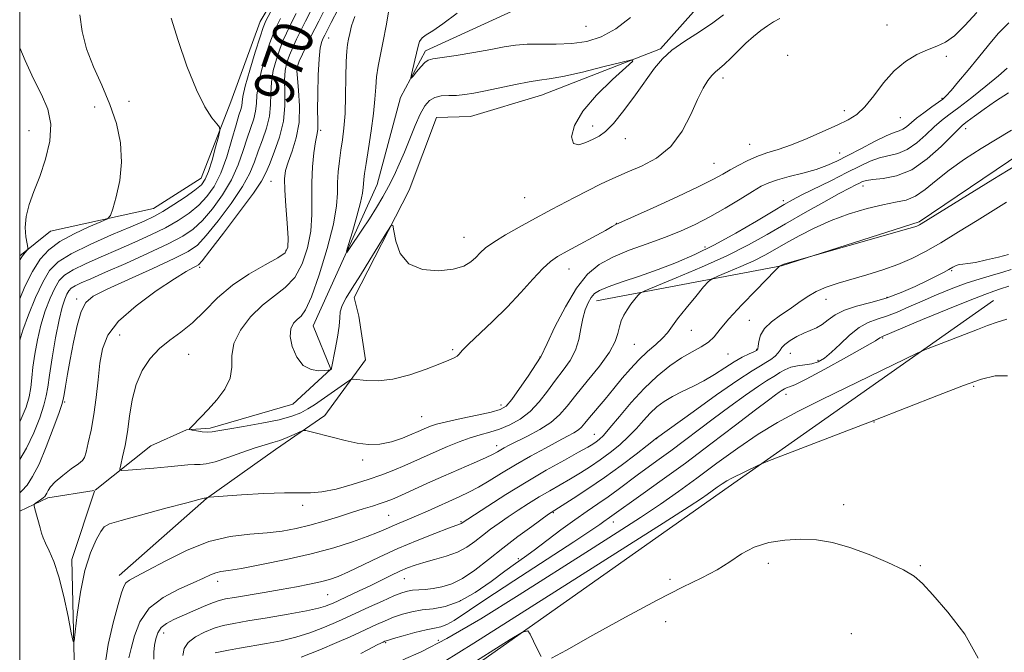
# Model space of a CAD drawing. Extents: x 2117300 to 2120200, y 352300 to 355200.
# Drawn here: x 2117500 to 2117697, y 354658 to 354784 of the extents above; entities that cross this region are included whole.
import ezdxf
from ezdxf.enums import TextEntityAlignment as Align

# ---------------------------------------------------------------- set-up
doc = ezdxf.new("R2010")
doc.units = 0
doc.header["$MEASUREMENT"] = 0
for name, color, linetype, lineweight in [('32000', 7, 'Continuous', 0), ('DTM HARD BREAKLINE', 7, 'Continuous', 0), ('DTM SPOT ELEVATION', 2, 'Continuous', 13), ('INDEX CONTOUR', 41, 'Continuous', 13), ('INDEX CONTOUR LABEL', 244, 'Continuous', 0), ('INTERMEDIATE CONTOUR', 44, 'Continuous', 0)]:
    doc.layers.add(name, color=color, linetype=linetype, lineweight=lineweight)
doc.styles.add('Style-ITALICS', font='ITALICS.shx')

msp = doc.modelspace()

# ---------------------------------------------------------------- linework, layer by layer
at = {"layer": '32000', "flags": 128}
msp.add_lwpolyline([(2117500, 352500), (2120000, 352500), (2120000, 355000), (2117500, 355000), (2117500, 352500)], dxfattribs=at)
at = {"layer": 'DTM HARD BREAKLINE'}
for points in [[(2117647.59, 354831.88, 955.8), (2117646.43, 354806.78, 957.6), (2117638.98, 354790.7, 958.5), (2117628, 354778.32, 959.78), (2117604.22, 354769.09, 960.86), (2117590.05, 354764.83, 961.1), (2117583.22, 354764.61, 961.29), (2117577.79, 354750.09, 961.76), (2117566.8, 354728.66, 962.56), (2117567.71, 354724.92, 962.58), (2117569.09, 354716.24, 963.23), (2117560.95, 354705.13, 965.5), (2117551.12, 354698.3, 966.68), (2117537.34, 354688.52, 968.04), (2117519.88, 354673.16, 969.42)], [(2117500, 354736.985, 980.257), (2117506.12, 354741.91, 979.32), (2117526.71, 354746.48, 977.04), (2117536.24, 354752.49, 976.87), (2117542.19, 354767.74, 975.54), (2117548.05, 354783.8, 974.79), (2117555.67, 354796.62, 974.06), (2117569.44, 354807.08, 971.59), (2117595.5, 354815.53, 967.43), (2117605.09, 354819.78, 965.98)], [(2117515.09, 354690.202, 967.021), (2117526.16, 354699.06, 964.66), (2117533.31, 354702.28, 964.03), (2117538.07, 354702.61, 963.67), (2117554.58, 354707.4, 962.62), (2117562.14, 354714.38, 961.98), (2117558.58, 354722.99, 961.09), (2117571.39, 354751.27, 958.93), (2117576.06, 354768.59, 958.3), (2117581.05, 354777.94, 957.53), (2117598.34, 354785.86, 956.29), (2117610.45, 354801.69, 955.54), (2117619.359, 354818.911, 953.293)], [(2117615.22, 354727.997, 968.74), (2117652.156, 354735.025, 974.06), (2117679.603, 354743.807, 973.775), (2117702.627, 354759.283, 973.395), (2117719.211, 354771.421, 973.775), (2117739.345, 354781.177, 973.87), (2117761.917, 354772.045, 974.345), (2117769.608, 354763.776, 975.2)], [(2117555.66, 354566.08, 985.9), (2117562.68, 354610.73, 989.59), (2117564.06, 354629.5, 989.26), (2117573.04, 354642.57, 989.05), (2117637.92, 354688.25, 986.65), (2117694.46, 354728.07, 983.11)], [(2117500, 354685.982, 968.297), (2117505.64, 354688.69, 967.7), (2117514.887, 354690.113, 967.048)], [(2117517.62, 354559.15, 971.7), (2117517.33, 354581.48, 970.18), (2117523.65, 354589.85, 969.7), (2117526.16, 354595.22, 969.63), (2117522.36, 354601.51, 969.6), (2117514.38, 354619.97, 969.28), (2117516.1, 354640.37, 968.66), (2117510.95, 354653.53, 968.14), (2117510.38, 354676.39, 967.57), (2117514.965, 354690.025, 967.044)]]:
    msp.add_polyline3d(points, dxfattribs=at)
at = {"layer": 'DTM SPOT ELEVATION'}
for p in [(2117673.218, 354783.101, 963.325), (2117613.067, 354782.847, 956.865), (2117561.736, 354780.475, 963.135), (2117653.39, 354777.07, 963.26), (2117685.06, 354776.85, 964.26), (2117555.71, 354774.496, 965.605), (2117640.45, 354772.52, 962.46), (2117521.82, 354767.84, 976.96), (2117684.18, 354768.45, 965.86), (2117514.96, 354766.72, 979.16), (2117664.68, 354765.99, 963.56), (2117675.873, 354764.594, 964.845), (2117501.88, 354761.98, 980.66), (2117560.112, 354762.067, 963.705), (2117614.42, 354762.92, 959.46), (2117688.887, 354762.4, 970.545), (2117620.92, 354760.42, 960.56), (2117645.81, 354759.28, 963.16), (2117663.78, 354757.51, 965.16), (2117638.63, 354755.5, 963.06), (2117550.211, 354751.895, 966.935), (2117668.389, 354750.973, 970.545), (2117600.861, 354748.604, 960.95), (2117652.507, 354748.007, 967.6), (2117619.15, 354743.46, 963.96), (2117588.75, 354740.67, 961.22), (2117553.21, 354738.08, 966.26), (2117636.87, 354738.74, 967.46), (2117535.91, 354734.679, 967.695), (2117609.72, 354734.405, 964.75), (2117686.15, 354734.07, 978.16), (2117511.401, 354728.373, 970.355), (2117661.036, 354728.345, 976.72), (2117673.22, 354728.74, 977.66), (2117645.731, 354724.147, 975.105), (2117634.103, 354722.123, 972.825), (2117519.96, 354721.19, 966.97), (2117672.37, 354720.61, 982.16), (2117586.47, 354718.248, 963.8), (2117622.751, 354719.308, 970.925), (2117647.17, 354718.32, 975.86), (2117533.731, 354717.344, 965.225), (2117603.93, 354716.82, 965.96), (2117641.44, 354717.4, 974.96), (2117653.92, 354717.55, 978.86), (2117659.42, 354716.14, 979.56), (2117690.5, 354710.95, 986.2), (2117653.07, 354709.37, 982.66), (2117508.998, 354707.791, 969.785), (2117596.12, 354707.18, 965.46), (2117580.306, 354704.911, 965.035), (2117670.59, 354703.82, 986.06), (2117614.76, 354701.34, 973.16), (2117595.28, 354699.07, 969.46), (2117627.2, 354700.46, 978.06), (2117568.51, 354696.26, 966.365), (2117556.51, 354687.16, 968.46), (2117664.55, 354687.331, 987.265), (2117573.706, 354685.208, 971.02), (2117606.551, 354685.688, 978.145), (2117588.11, 354683.89, 973.86), (2117618.58, 354683.85, 982.66), (2117599.586, 354676.535, 979.665), (2117649.52, 354675.58, 988.6), (2117679.85, 354675.12, 987.8), (2117539.53, 354672.01, 972.54), (2117576.805, 354672.536, 976.815), (2117629.88, 354672.42, 987.36), (2117561.52, 354669.31, 974.96), (2117587.979, 354668.122, 979.19), (2117628.98, 354663.96, 989.5), (2117528.78, 354661.65, 974.66), (2117666.06, 354661.52, 989.7), (2117573.08, 354659.77, 982.16), (2117583.609, 354660.184, 983.37)]:
    msp.add_point(p, dxfattribs=at)
at = {"layer": 'INDEX CONTOUR'}
for points in [[(2117500, 354689.664, 970), (2117500.418, 354690.04, 970), (2117501.472, 354691.218, 970), (2117502.591, 354692.9, 970), (2117503.857, 354695.402, 970), (2117505.296, 354698.839, 970), (2117506.699, 354702.517, 970), (2117507.799, 354705.543, 970), (2117508.411, 354707.302, 970), (2117508.689, 354708.297, 970), (2117508.868, 354709.309, 970), (2117509.144, 354710.975, 970), (2117509.555, 354713.346, 970), (2117510.096, 354716.325, 970), (2117510.759, 354719.74, 970), (2117511.507, 354723.109, 970), (2117512.295, 354725.875, 970), (2117513.191, 354727.676, 970), (2117514.7, 354728.953, 970), (2117517.438, 354730.345, 970), (2117521.712, 354732.299, 970), (2117526.6, 354734.504, 970), (2117530.871, 354736.455, 970), (2117533.651, 354737.845, 970), (2117535.479, 354739.151, 970), (2117537.252, 354741.047, 970), (2117539.616, 354743.977, 970), (2117542.227, 354747.472, 970), (2117544.492, 354750.834, 970), (2117545.979, 354753.543, 970), (2117546.905, 354755.776, 970), (2117547.649, 354757.886, 970), (2117548.491, 354760.15, 970), (2117549.314, 354762.527, 970), (2117549.9, 354764.897, 970), (2117550.114, 354767.176, 970), (2117550.144, 354769.41, 970), (2117550.257, 354771.677, 970), (2117550.653, 354774.013, 970), (2117551.259, 354776.279, 970), (2117551.93, 354778.289, 970), (2117552.57, 354779.943, 970), (2117553.257, 354781.479, 970), (2117554.111, 354783.217, 970), (2117555.21, 354785.374, 970)], [(2117640.539, 354785.126, 960), (2117638.446, 354783.514, 960), (2117635.755, 354781.744, 960), (2117632.857, 354779.892, 960), (2117630.271, 354778.077, 960), (2117628.353, 354776.345, 960), (2117626.79, 354774.458, 960), (2117622.976, 354769.13, 960), (2117620.66, 354766.026, 960), (2117618.572, 354763.438, 960), (2117617.004, 354761.83, 960), (2117615.756, 354760.933, 960), (2117614.511, 354760.294, 960), (2117613.059, 354759.612, 960), (2117611.635, 354759.187, 960), (2117610.583, 354759.469, 960), (2117610.224, 354760.791, 960), (2117610.776, 354763.018, 960), (2117612.434, 354765.895, 960), (2117615.208, 354769.121, 960), (2117618.379, 354772.198, 960), (2117621.044, 354774.583, 960), (2117622.425, 354775.863, 960), (2117622.237, 354776.154, 960), (2117620.317, 354775.708, 960), (2117616.724, 354774.789, 960), (2117612.389, 354773.713, 960), (2117608.461, 354772.815, 960), (2117605.763, 354772.325, 960), (2117603.801, 354772.071, 960), (2117601.754, 354771.779, 960), (2117599.028, 354771.25, 960), (2117593.029, 354769.945, 960), (2117590.71, 354769.48, 960), (2117588.867, 354769.191, 960), (2117587.255, 354769.05, 960), (2117585.685, 354769.008, 960), (2117584.196, 354768.929, 960), (2117582.885, 354768.655, 960), (2117581.809, 354768.037, 960), (2117580.877, 354766.956, 960), (2117579.959, 354765.302, 960), (2117578.957, 354763.036, 960), (2117576.826, 354757.737, 960), (2117575.789, 354755.279, 960), (2117574.753, 354753.018, 960), (2117573.672, 354750.87, 960), (2117572.504, 354748.758, 960), (2117571.229, 354746.624, 960), (2117569.834, 354744.418, 960), (2117568.343, 354742.147, 960), (2117565.876, 354738.485, 960), (2117565.314, 354737.698, 960), (2117565.257, 354737.903, 960), (2117565.66, 354739.275, 960), (2117566.433, 354741.823, 960), (2117567.337, 354744.894, 960), (2117568.091, 354747.665, 960), (2117568.489, 354749.519, 960), (2117568.618, 354750.638, 960), (2117568.639, 354751.408, 960), (2117568.696, 354752.213, 960), (2117568.857, 354753.432, 960), (2117569.176, 354755.442, 960), (2117569.669, 354758.451, 960), (2117570.22, 354761.993, 960), (2117570.677, 354765.435, 960), (2117570.938, 354768.289, 960), (2117571.093, 354770.654, 960), (2117571.28, 354772.778, 960), (2117571.607, 354774.898, 960), (2117572.063, 354777.203, 960), (2117572.604, 354779.871, 960), (2117573.185, 354782.96, 960), (2117573.744, 354786.036, 960)], [(2117500, 354736.06, 980), (2117500.121, 354736.27, 980), (2117500.439, 354736.802, 980), (2117500.791, 354737.289, 980), (2117501.155, 354737.735, 980), (2117501.448, 354738.073, 980), (2117501.603, 354738.297, 980), (2117501.612, 354738.64, 980), (2117501.483, 354739.394, 980), (2117501.259, 354740.772, 980), (2117501.119, 354742.66, 980), (2117501.28, 354744.862, 980), (2117501.891, 354747.235, 980), (2117502.854, 354749.857, 980), (2117504.003, 354752.855, 980), (2117505.149, 354756.281, 980), (2117505.998, 354759.873, 980), (2117506.229, 354763.287, 980), (2117505.625, 354766.303, 980), (2117504.375, 354769.191, 980), (2117502.768, 354772.339, 980), (2117501.064, 354776.015, 980), (2117500, 354778.551, 980)], [(2117697.499, 354769.572, 970), (2117694.91, 354767.91, 970), (2117692.586, 354766.304, 970), (2117690.664, 354764.891, 970), (2117689.243, 354763.809, 970), (2117688.32, 354763.089, 970), (2117687.468, 354762.33, 970), (2117684.001, 354758.861, 970), (2117681.211, 354756.353, 970), (2117678.142, 354754.21, 970), (2117675.134, 354752.965, 970), (2117672.465, 354752.426, 970), (2117670.395, 354752.222, 970), (2117669.085, 354752.042, 970), (2117668.301, 354751.818, 970), (2117667.707, 354751.54, 970), (2117666.969, 354751.166, 970), (2117665.743, 354750.526, 970), (2117663.683, 354749.419, 970), (2117660.59, 354747.721, 970), (2117656.839, 354745.628, 970), (2117652.952, 354743.412, 970), (2117649.282, 354741.283, 970), (2117645.53, 354739.189, 970), (2117641.226, 354737.014, 970), (2117636.155, 354734.72, 970), (2117631.101, 354732.578, 970), (2117624.878, 354730.018, 970), (2117623.94, 354729.537, 970), (2117623.481, 354729.082, 970), (2117622.858, 354728.333, 970), (2117622.072, 354727.336, 970), (2117621.285, 354726.231, 970), (2117620.629, 354725.127, 970), (2117620.123, 354724.008, 970), (2117619.757, 354722.829, 970), (2117619.459, 354721.519, 970), (2117618.917, 354719.895, 970), (2117617.758, 354717.75, 970), (2117615.764, 354714.989, 970), (2117613.344, 354711.975, 970), (2117611.064, 354709.186, 970), (2117609.317, 354706.98, 970), (2117607.814, 354705.244, 970), (2117606.095, 354703.747, 970), (2117603.856, 354702.314, 970), (2117601.419, 354701.003, 970), (2117597.75, 354699.171, 970), (2117596.765, 354698.652, 970), (2117596.074, 354698.26, 970), (2117595.431, 354697.882, 970), (2117594.529, 354697.399, 970), (2117593.046, 354696.692, 970), (2117590.763, 354695.678, 970), (2117584.67, 354693.018, 970), (2117581.447, 354691.581, 970), (2117576.098, 354689.163, 970), (2117574.43, 354688.426, 970), (2117573.198, 354687.929, 970), (2117571.993, 354687.512, 970), (2117570.472, 354687.038, 970), (2117568.567, 354686.46, 970), (2117566.28, 354685.751, 970), (2117563.642, 354684.907, 970), (2117560.805, 354684.018, 970), (2117557.957, 354683.192, 970), (2117555.216, 354682.52, 970), (2117552.435, 354682.016, 970), (2117549.399, 354681.671, 970), (2117545.939, 354681.421, 970), (2117542.058, 354680.967, 970), (2117537.802, 354679.951, 970), (2117533.302, 354678.172, 970), (2117529.032, 354676.051, 970), (2117525.548, 354674.167, 970), (2117523.254, 354672.947, 970), (2117521.936, 354672.226, 970), (2117521.226, 354671.687, 970), (2117520.78, 354670.992, 970), (2117520.346, 354669.707, 970), (2117519.692, 354667.371, 970), (2117518.696, 354663.732, 970), (2117517.661, 354659.353, 970), (2117516.997, 354655.002, 970)], [(2117698.009, 354734.247, 980), (2117696.375, 354733.748, 980), (2117694.286, 354733.156, 980), (2117691.784, 354732.426, 980), (2117688.992, 354731.522, 980), (2117686.038, 354730.429, 980), (2117683.063, 354729.216, 980), (2117680.21, 354727.978, 980), (2117677.598, 354726.801, 980), (2117675.242, 354725.763, 980), (2117673.132, 354724.935, 980), (2117671.239, 354724.324, 980), (2117669.452, 354723.68, 980), (2117667.645, 354722.689, 980), (2117665.737, 354721.157, 980), (2117663.846, 354719.372, 980), (2117662.139, 354717.741, 980), (2117660.726, 354716.584, 980), (2117659.482, 354715.864, 980), (2117658.225, 354715.451, 980), (2117656.826, 354715.219, 980), (2117655.368, 354715.028, 980), (2117653.99, 354714.739, 980), (2117652.801, 354714.258, 980), (2117651.801, 354713.673, 980), (2117650.961, 354713.121, 980), (2117649.174, 354712.04, 980), (2117647.514, 354710.944, 980), (2117644.964, 354709.155, 980), (2117641.822, 354706.885, 980), (2117638.519, 354704.453, 980), (2117630.027, 354698.08, 980), (2117627.722, 354696.396, 980), (2117623.565, 354693.378, 980), (2117619.53, 354690.358, 980), (2117617.517, 354688.896, 980), (2117615.483, 354687.497, 980), (2117613.313, 354686.024, 980), (2117610.866, 354684.305, 980), (2117608.085, 354682.253, 980), (2117602.746, 354678.234, 980), (2117600.782, 354676.81, 980), (2117599.002, 354675.55, 980), (2117596.901, 354674.027, 980), (2117594.129, 354671.979, 980), (2117590.953, 354669.786, 980), (2117587.797, 354667.988, 980), (2117584.998, 354666.974, 980), (2117582.55, 354666.526, 980), (2117580.36, 354666.275, 980), (2117578.346, 354665.918, 980), (2117576.464, 354665.42, 980), (2117574.677, 354664.814, 980), (2117572.956, 354664.129, 980), (2117571.283, 354663.393, 980), (2117567.977, 354661.844, 980), (2117565.995, 354660.935, 980), (2117563.363, 354659.783, 980), (2117559.923, 354658.339, 980), (2117556.235, 354656.843, 980)]]:
    msp.add_polyline3d(points, dxfattribs=at)
at = {"layer": 'INTERMEDIATE CONTOUR'}
for points in [[(2117697.224, 354774.49, 968), (2117695.48, 354772.923, 968), (2117692.976, 354770.871, 968), (2117690.139, 354768.645, 968), (2117687.538, 354766.654, 968), (2117685.587, 354765.181, 968), (2117684.076, 354763.996, 968), (2117682.638, 354762.742, 968), (2117680.987, 354761.184, 968), (2117679.157, 354759.563, 968), (2117677.262, 354758.239, 968), (2117675.391, 354757.461, 968), (2117671.721, 354756.588, 968), (2117669.85, 354755.903, 968), (2117667.753, 354754.911, 968), (2117665.206, 354753.619, 968), (2117662.122, 354752.074, 968), (2117656.225, 354749.151, 968), (2117654.325, 354748.181, 968), (2117652.668, 354747.259, 968), (2117650.454, 354745.943, 968), (2117647.12, 354743.935, 968), (2117643.03, 354741.536, 968), (2117638.784, 354739.193, 968), (2117634.846, 354737.253, 968), (2117631.147, 354735.666, 968), (2117627.482, 354734.276, 968), (2117623.755, 354732.972, 968), (2117620.296, 354731.795, 968), (2117617.542, 354730.826, 968), (2117615.791, 354730.1, 968), (2117614.789, 354729.457, 968), (2117614.14, 354728.692, 968), (2117613.529, 354727.633, 968), (2117612.945, 354726.243, 968), (2117612.454, 354724.519, 968), (2117612.076, 354722.491, 968), (2117611.653, 354720.304, 968), (2117610.978, 354718.137, 968), (2117609.905, 354716.116, 968), (2117608.525, 354714.16, 968), (2117606.988, 354712.139, 968), (2117605.407, 354709.977, 968), (2117603.749, 354707.832, 968), (2117601.943, 354705.913, 968), (2117599.954, 354704.388, 968), (2117597.873, 354703.237, 968), (2117595.826, 354702.395, 968), (2117593.895, 354701.781, 968), (2117591.99, 354701.251, 968), (2117589.979, 354700.645, 968), (2117587.771, 354699.846, 968), (2117585.46, 354698.907, 968), (2117583.181, 354697.923, 968), (2117576.901, 354695.138, 968), (2117574.735, 354694.22, 968), (2117572.342, 354693.28, 968), (2117569.587, 354692.303, 968), (2117566.428, 354691.308, 968), (2117563.201, 354690.431, 968), (2117560.339, 354689.842, 968), (2117558.074, 354689.641, 968), (2117555.845, 354689.666, 968), (2117552.893, 354689.687, 968), (2117548.775, 354689.532, 968), (2117544.311, 354689.266, 968), (2117537.833, 354688.807, 968), (2117537.679, 354688.781, 968), (2117537.263, 354688.652, 968), (2117537.1, 354688.637, 968), (2117536.813, 354688.59, 968), (2117535.787, 354688.345, 968), (2117533.353, 354687.706, 968), (2117529.189, 354686.579, 968), (2117520.265, 354684.136, 968), (2117517.938, 354683.461, 968), (2117516.886, 354682.9, 968), (2117516.234, 354681.974, 968), (2117515.297, 354680.276, 968), (2117514.141, 354677.686, 968), (2117513.018, 354674.157, 968), (2117512.134, 354669.804, 968), (2117511.506, 354665.403, 968), (2117511.106, 354661.894, 968), (2117510.879, 354660.054, 968), (2117510.673, 354660.004, 968), (2117510.311, 354661.702, 968), (2117509.663, 354664.959, 968), (2117508.79, 354668.999, 968), (2117507.801, 354672.902, 968), (2117506.801, 354675.935, 968), (2117505.891, 354678.11, 968), (2117505.169, 354679.632, 968), (2117504.695, 354680.715, 968), (2117504.377, 354681.627, 968), (2117504.085, 354682.649, 968), (2117503.045, 354686.452, 968), (2117502.89, 354687.078, 968), (2117502.921, 354687.371, 968), (2117503.165, 354687.579, 968), (2117504.17, 354688.29, 968), (2117504.67, 354688.665, 968), (2117505.011, 354688.962, 968), (2117505.236, 354689.244, 968), (2117505.422, 354689.607, 968), (2117505.67, 354690.137, 968), (2117506.166, 354690.885, 968), (2117507.116, 354691.893, 968), (2117508.615, 354693.152, 968), (2117510.31, 354694.441, 968), (2117511.735, 354695.486, 968), (2117512.555, 354696.139, 968), (2117512.956, 354696.749, 968), (2117513.257, 354697.79, 968), (2117513.703, 354699.627, 968), (2117514.254, 354702.187, 968), (2117514.797, 354705.287, 968), (2117515.25, 354708.727, 968), (2117515.639, 354712.242, 968), (2117516.021, 354715.546, 968), (2117516.528, 354718.452, 968), (2117517.597, 354721.158, 968), (2117519.745, 354723.958, 968), (2117523.23, 354727.016, 968), (2117527.287, 354729.983, 968), (2117530.894, 354732.377, 968), (2117533.269, 354733.852, 968), (2117534.583, 354734.592, 968), (2117535.243, 354734.914, 968), (2117535.682, 354735.19, 968), (2117536.42, 354736.01, 968), (2117538.001, 354738.018, 968), (2117540.726, 354741.556, 968), (2117543.919, 354745.768, 968), (2117546.665, 354749.494, 968), (2117548.299, 354751.912, 968), (2117549.166, 354753.546, 968), (2117549.866, 354755.251, 968), (2117550.839, 354757.683, 968), (2117551.895, 354760.679, 968), (2117552.684, 354763.871, 968), (2117552.963, 354766.935, 968), (2117552.922, 354769.713, 968), (2117552.854, 354772.086, 968), (2117552.997, 354773.993, 968), (2117553.359, 354775.585, 968), (2117553.887, 354777.07, 968), (2117554.539, 354778.618, 968), (2117555.294, 354780.264, 968), (2117556.14, 354782.006, 968), (2117557.067, 354783.848, 968), (2117559.168, 354787.909, 968)], [(2117500, 354703.876, 974), (2117500.32, 354704.455, 974), (2117501.295, 354706.802, 974), (2117501.88, 354708.86, 974), (2117502.207, 354710.733, 974), (2117502.416, 354712.63, 974), (2117502.643, 354714.786, 974), (2117503.006, 354717.363, 974), (2117503.536, 354720.227, 974), (2117504.244, 354723.172, 974), (2117505.119, 354725.997, 974), (2117506.075, 354728.52, 974), (2117507.006, 354730.569, 974), (2117507.881, 354732.045, 974), (2117508.98, 354733.163, 974), (2117510.661, 354734.216, 974), (2117513.166, 354735.434, 974), (2117516.276, 354736.803, 974), (2117519.658, 354738.25, 974), (2117523.018, 354739.711, 974), (2117526.207, 354741.17, 974), (2117529.116, 354742.621, 974), (2117531.659, 354744.068, 974), (2117533.857, 354745.547, 974), (2117535.754, 354747.106, 974), (2117537.398, 354748.818, 974), (2117538.843, 354750.88, 974), (2117540.144, 354753.516, 974), (2117541.338, 354756.804, 974), (2117542.383, 354760.235, 974), (2117543.217, 354763.156, 974), (2117543.796, 354765.084, 974), (2117544.152, 354766.222, 974), (2117544.333, 354766.95, 974), (2117544.416, 354767.658, 974), (2117544.588, 354768.804, 974), (2117545.062, 354770.858, 974), (2117545.965, 354774.054, 974), (2117547.058, 354777.665, 974), (2117548.016, 354780.727, 974), (2117548.633, 354782.595, 974), (2117549.183, 354783.914, 974), (2117550.06, 354785.65, 974)], [(2117500, 354728.439, 978), (2117501.057, 354730.85, 978), (2117502.544, 354733.893, 978), (2117504.058, 354736.317, 978), (2117505.801, 354738.231, 978), (2117508.038, 354739.874, 978), (2117510.881, 354741.422, 978), (2117513.818, 354742.779, 978), (2117516.183, 354743.783, 978), (2117517.511, 354744.395, 978), (2117518.137, 354745.075, 978), (2117518.599, 354746.404, 978), (2117519.284, 354748.803, 978), (2117519.989, 354752.046, 978), (2117520.362, 354755.741, 978), (2117520.127, 354759.56, 978), (2117519.309, 354763.409, 978), (2117518.013, 354767.255, 978), (2117516.379, 354771.06, 978), (2117514.708, 354774.777, 978), (2117513.338, 354778.357, 978), (2117512.504, 354781.78, 978), (2117512.023, 354785.153, 978)], [(2117697.511, 354783.511, 966), (2117695.442, 354781.399, 966), (2117693.463, 354779.084, 966), (2117691.469, 354776.623, 966), (2117689.417, 354774.112, 966), (2117687.508, 354771.815, 966), (2117686, 354770.038, 966), (2117685.041, 354768.968, 966), (2117684.333, 354768.315, 966), (2117683.467, 354767.671, 966), (2117682.153, 354766.73, 966), (2117680.596, 354765.593, 966), (2117679.119, 354764.462, 966), (2117677.104, 354762.772, 966), (2117676.381, 354762.268, 966), (2117675.648, 354761.956, 966), (2117674.636, 354761.611, 966), (2117673.047, 354760.955, 966), (2117670.715, 354759.811, 966), (2117667.996, 354758.392, 966), (2117665.375, 354757.006, 966), (2117663.193, 354755.893, 966), (2117661.208, 354755.012, 966), (2117659.032, 354754.252, 966), (2117656.419, 354753.524, 966), (2117653.692, 354752.83, 966), (2117651.315, 354752.194, 966), (2117649.582, 354751.602, 966), (2117648.108, 354750.883, 966), (2117646.336, 354749.827, 966), (2117643.863, 354748.306, 966), (2117640.902, 354746.522, 966), (2117637.818, 354744.76, 966), (2117634.879, 354743.238, 966), (2117631.951, 354741.911, 966), (2117628.807, 354740.666, 966), (2117625.314, 354739.41, 966), (2117621.745, 354738.112, 966), (2117618.469, 354736.758, 966), (2117615.75, 354735.275, 966), (2117613.425, 354733.341, 966), (2117611.223, 354730.572, 966), (2117608.973, 354726.812, 966), (2117606.897, 354722.806, 966), (2117605.316, 354719.527, 966), (2117604.068, 354716.846, 966), (2117604.007, 354716.746, 966), (2117601.515, 354712.983, 966), (2117599.829, 354710.489, 966), (2117598.284, 354708.317, 966), (2117597.14, 354706.989, 966), (2117595.968, 354706.284, 966), (2117594.171, 354705.791, 966), (2117591.38, 354705.191, 966), (2117588.144, 354704.513, 966), (2117585.242, 354703.874, 966), (2117583.265, 354703.367, 966), (2117582.05, 354702.97, 966), (2117581.242, 354702.637, 966), (2117579.609, 354701.918, 966), (2117578.312, 354701.364, 966), (2117576.475, 354700.619, 966), (2117574.264, 354699.874, 966), (2117571.925, 354699.379, 966), (2117569.645, 354699.316, 966), (2117567.365, 354699.617, 966), (2117564.969, 354700.147, 966), (2117562.423, 354700.776, 966), (2117558.207, 354701.864, 966), (2117557.175, 354702.111, 966), (2117556.586, 354702.103, 966), (2117555.937, 354701.834, 966), (2117554.848, 354701.324, 966), (2117553.44, 354700.705, 966), (2117551.959, 354700.134, 966), (2117550.558, 354699.71, 966), (2117549.013, 354699.29, 966), (2117547.011, 354698.669, 966), (2117544.381, 354697.731, 966), (2117541.535, 354696.694, 966), (2117539.031, 354695.864, 966), (2117537.27, 354695.459, 966), (2117536.023, 354695.355, 966), (2117534.905, 354695.343, 966), (2117533.573, 354695.253, 966), (2117529.589, 354694.846, 966), (2117526.79, 354694.593, 966), (2117521.663, 354694.174, 966), (2117520.417, 354694.12, 966), (2117520.032, 354694.399, 966), (2117520.176, 354695.251, 966), (2117520.559, 354696.85, 966), (2117521.041, 354699.111, 966), (2117521.522, 354701.884, 966), (2117521.951, 354705, 966), (2117522.466, 354708.231, 966), (2117523.257, 354711.331, 966), (2117524.464, 354714.093, 966), (2117526.043, 354716.477, 966), (2117527.906, 354718.481, 966), (2117529.971, 354720.159, 966), (2117532.184, 354721.773, 966), (2117534.5, 354723.644, 966), (2117536.905, 354725.984, 966), (2117539.512, 354728.585, 966), (2117542.468, 354731.137, 966), (2117545.794, 354733.372, 966), (2117549.028, 354735.202, 966), (2117551.584, 354736.585, 966), (2117553.034, 354737.586, 966), (2117553.583, 354738.707, 966), (2117553.597, 354740.556, 966), (2117553.398, 354743.504, 966), (2117553.142, 354746.965, 966), (2117552.945, 354750.113, 966), (2117552.912, 354752.354, 966), (2117553.112, 354754.033, 966), (2117553.605, 354755.725, 966), (2117554.389, 354757.894, 966), (2117555.222, 354760.559, 966), (2117555.799, 354763.623, 966), (2117555.911, 354766.925, 966), (2117555.712, 354770.044, 966), (2117555.451, 354772.495, 966), (2117555.342, 354773.972, 966), (2117555.459, 354774.892, 966), (2117555.844, 354775.851, 966), (2117556.508, 354777.293, 966), (2117557.332, 354779.048, 966), (2117558.169, 354780.796, 966), (2117558.923, 354782.323, 966), (2117559.709, 354783.86, 966), (2117560.694, 354785.751, 966)], [(2117691.167, 354785.602, 964), (2117688.734, 354783.012, 964), (2117686.671, 354780.966, 964), (2117684.865, 354779.672, 964), (2117683.137, 354778.863, 964), (2117681.287, 354778.149, 964), (2117679.177, 354777.188, 964), (2117676.909, 354775.822, 964), (2117674.645, 354773.938, 964), (2117672.52, 354771.526, 964), (2117670.572, 354768.972, 964), (2117668.813, 354766.765, 964), (2117667.199, 354765.245, 964), (2117665.458, 354764.161, 964), (2117663.267, 354763.113, 964), (2117660.425, 354761.813, 964), (2117657.243, 354760.408, 964), (2117654.157, 354759.159, 964), (2117651.505, 354758.247, 964), (2117649.235, 354757.544, 964), (2117647.195, 354756.846, 964), (2117645.268, 354755.999, 964), (2117643.48, 354755.061, 964), (2117641.891, 354754.144, 964), (2117640.438, 354753.29, 964), (2117638.578, 354752.283, 964), (2117635.645, 354750.839, 964), (2117631.296, 354748.814, 964), (2117626.478, 354746.621, 964), (2117619.082, 354743.288, 964), (2117618.895, 354743.175, 964), (2117618.313, 354742.84, 964), (2117616.963, 354742.091, 964), (2117609.304, 354737.928, 964), (2117607.434, 354736.884, 964), (2117605.974, 354735.879, 964), (2117604.447, 354734.472, 964), (2117602.473, 354732.347, 964), (2117600.063, 354729.677, 964), (2117597.327, 354726.763, 964), (2117594.424, 354723.896, 964), (2117589.605, 354719.343, 964), (2117588.375, 354718.081, 964), (2117587.756, 354717.379, 964), (2117587.348, 354716.977, 964), (2117586.77, 354716.634, 964), (2117585.716, 354716.176, 964), (2117583.899, 354715.446, 964), (2117581.165, 354714.373, 964), (2117577.882, 354713.227, 964), (2117574.55, 354712.365, 964), (2117571.606, 354712.039, 964), (2117569.242, 354712.1, 964), (2117566.671, 354712.398, 964), (2117566.135, 354712.297, 964), (2117565.517, 354711.905, 964), (2117560.231, 354708.188, 964), (2117558.894, 354707.273, 964), (2117557.565, 354706.438, 964), (2117556.143, 354705.68, 964), (2117554.333, 354704.972, 964), (2117551.791, 354704.28, 964), (2117548.368, 354703.585, 964), (2117544.689, 354702.938, 964), (2117541.57, 354702.4, 964), (2117539.601, 354702.027, 964), (2117538.447, 354701.82, 964), (2117537.544, 354701.771, 964), (2117536.466, 354701.862, 964), (2117535.338, 354702.024, 964), (2117534.425, 354702.181, 964), (2117533.941, 354702.291, 964), (2117533.903, 354702.472, 964), (2117534.28, 354702.879, 964), (2117536.168, 354704.788, 964), (2117537.64, 354706.32, 964), (2117539.369, 354708.216, 964), (2117540.989, 354710.35, 964), (2117542.064, 354712.571, 964), (2117542.346, 354714.772, 964), (2117542.343, 354717.034, 964), (2117542.75, 354719.479, 964), (2117544.08, 354722.159, 964), (2117546.127, 354724.831, 964), (2117548.503, 354727.177, 964), (2117550.865, 354729.014, 964), (2117553.049, 354730.695, 964), (2117554.94, 354732.704, 964), (2117556.435, 354735.392, 964), (2117557.504, 354738.581, 964), (2117558.132, 354741.956, 964), (2117558.346, 354745.263, 964), (2117558.321, 354751.658, 964), (2117558.484, 354754.769, 964), (2117558.772, 354757.565, 964), (2117559.079, 354759.738, 964), (2117559.318, 354761.084, 964), (2117559.474, 354761.835, 964), (2117559.55, 354762.328, 964), (2117559.555, 354762.918, 964), (2117559.525, 354764.027, 964), (2117559.501, 354766.096, 964), (2117559.521, 354769.339, 964), (2117559.607, 354773.069, 964), (2117559.775, 354776.374, 964), (2117560.031, 354778.559, 964), (2117560.333, 354779.803, 964), (2117560.627, 354780.504, 964), (2117560.907, 354781.069, 964), (2117562.221, 354783.593, 964), (2117563.62, 354786.255, 964)], [(2117621.999, 354784.628, 958), (2117619.033, 354782.335, 958), (2117616.14, 354780.757, 958), (2117613.252, 354779.838, 958), (2117610.273, 354779.404, 958), (2117607.163, 354779.281, 958), (2117604.108, 354779.296, 958), (2117601.351, 354779.277, 958), (2117599.015, 354779.087, 958), (2117596.743, 354778.725, 958), (2117594.058, 354778.222, 958), (2117590.687, 354777.626, 958), (2117587.176, 354777.041, 958), (2117582.52, 354776.319, 958), (2117581.583, 354776.065, 958), (2117580.921, 354775.59, 958), (2117580.117, 354774.749, 958), (2117579.259, 354773.754, 958), (2117578.557, 354772.906, 958), (2117578.177, 354772.469, 958), (2117578.095, 354772.55, 958), (2117578.242, 354773.219, 958), (2117578.915, 354776.052, 958), (2117579.547, 354778.844, 958), (2117579.86, 354779.793, 958), (2117580.348, 354780.519, 958), (2117581.162, 354781.141, 958), (2117582.489, 354781.96, 958), (2117584.526, 354783.328, 958), (2117587.353, 354785.456, 958)], [(2117500, 354720.151, 976), (2117500.618, 354722.124, 976), (2117501.761, 354725.228, 976), (2117503.164, 354728.668, 976), (2117504.594, 354731.773, 976), (2117505.949, 354734.06, 976), (2117507.652, 354735.792, 976), (2117510.255, 354737.422, 976), (2117514.06, 354739.275, 976), (2117518.357, 354741.167, 976), (2117522.187, 354742.786, 976), (2117524.86, 354743.93, 976), (2117526.77, 354744.837, 976), (2117528.579, 354745.855, 976), (2117530.765, 354747.224, 976), (2117533.059, 354748.751, 976), (2117535.005, 354750.135, 976), (2117536.279, 354751.201, 976), (2117537.07, 354752.282, 976), (2117537.699, 354753.836, 976), (2117538.406, 354756.133, 976), (2117539.119, 354758.68, 976), (2117539.687, 354760.794, 976), (2117539.972, 354762.003, 976), (2117539.891, 354762.666, 976), (2117539.375, 354763.35, 976), (2117538.383, 354764.584, 976), (2117536.985, 354766.738, 976), (2117535.283, 354770.14, 976), (2117533.408, 354774.873, 976), (2117531.628, 354780.033, 976), (2117530.244, 354784.468, 976)], [(2117500, 354696.328, 972), (2117501.338, 354698.57, 972), (2117502.808, 354701.647, 972), (2117503.997, 354704.659, 972), (2117504.839, 354707.201, 972), (2117505.316, 354709.058, 972), (2117505.607, 354710.792, 972), (2117505.94, 354713.156, 972), (2117506.485, 354716.635, 972), (2117507.171, 354720.617, 972), (2117507.87, 354724.221, 972), (2117508.477, 354726.766, 972), (2117508.986, 354728.373, 972), (2117509.417, 354729.364, 972), (2117509.812, 354730.03, 972), (2117510.309, 354730.535, 972), (2117511.067, 354731.01, 972), (2117512.272, 354731.592, 972), (2117514.194, 354732.44, 972), (2117517.129, 354733.714, 972), (2117521.176, 354735.493, 972), (2117525.645, 354737.504, 972), (2117529.653, 354739.388, 972), (2117532.554, 354740.912, 972), (2117534.656, 354742.344, 972), (2117536.503, 354744.076, 972), (2117538.507, 354746.398, 972), (2117540.535, 354749.176, 972), (2117542.318, 354752.175, 972), (2117543.658, 354755.173, 972), (2117544.644, 354758.005, 972), (2117545.433, 354760.521, 972), (2117546.733, 354764.375, 972), (2117547.117, 354765.924, 972), (2117547.265, 354767.417, 972), (2117547.366, 354769.107, 972), (2117547.66, 354771.268, 972), (2117548.309, 354774.034, 972), (2117549.158, 354776.972, 972), (2117549.973, 354779.508, 972), (2117550.602, 354781.269, 972), (2117551.219, 354782.695, 972), (2117552.083, 354784.428, 972)], [(2117651.826, 354784.389, 962), (2117650.574, 354783.729, 962), (2117649.342, 354782.959, 962), (2117648.001, 354781.985, 962), (2117646.553, 354780.806, 962), (2117645.033, 354779.445, 962), (2117643.487, 354777.954, 962), (2117642.021, 354776.502, 962), (2117640.753, 354775.288, 962), (2117639.76, 354774.437, 962), (2117638.955, 354773.773, 962), (2117638.209, 354773.047, 962), (2117637.406, 354772.019, 962), (2117636.482, 354770.483, 962), (2117635.387, 354768.244, 962), (2117634.05, 354765.237, 962), (2117632.329, 354761.916, 962), (2117630.063, 354758.862, 962), (2117627.206, 354756.533, 962), (2117624.17, 354754.884, 962), (2117621.482, 354753.745, 962), (2117619.49, 354752.93, 962), (2117617.831, 354752.199, 962), (2117615.962, 354751.298, 962), (2117613.509, 354750.057, 962), (2117610.774, 354748.643, 962), (2117606.185, 354746.228, 962), (2117602.31, 354744.136, 962), (2117599.753, 354742.739, 962), (2117597.04, 354741.205, 962), (2117594.682, 354739.761, 962), (2117593.05, 354738.578, 962), (2117591.956, 354737.594, 962), (2117591.073, 354736.693, 962), (2117590.079, 354735.795, 962), (2117588.677, 354734.971, 962), (2117586.577, 354734.332, 962), (2117583.657, 354734.014, 962), (2117580.471, 354734.27, 962), (2117577.741, 354735.378, 962), (2117576.013, 354737.448, 962), (2117575.125, 354739.904, 962), (2117574.74, 354741.997, 962), (2117574.523, 354743.097, 962), (2117574.157, 354743.031, 962), (2117573.329, 354741.742, 962), (2117569.949, 354736.204, 962), (2117568.032, 354733.126, 962), (2117566.41, 354730.575, 962), (2117565.182, 354728.583, 962), (2117564.39, 354727.053, 962), (2117564.03, 354725.843, 962), (2117563.906, 354724.615, 962), (2117563.77, 354722.984, 962), (2117563.442, 354720.728, 962), (2117563.008, 354718.283, 962), (2117562.285, 354714.585, 962), (2117562.244, 354714.45, 962), (2117562.209, 354714.394, 962), (2117561.942, 354714.189, 962), (2117561.88, 354714.167, 962), (2117561.624, 354714.141, 962), (2117560.953, 354714.088, 962), (2117559.737, 354714.044, 962), (2117558.196, 354714.281, 962), (2117556.636, 354715.13, 962), (2117555.334, 354716.781, 962), (2117554.426, 354718.867, 962), (2117554.017, 354720.885, 962), (2117554.161, 354722.432, 962), (2117554.7, 354723.528, 962), (2117555.429, 354724.299, 962), (2117556.199, 354724.977, 962), (2117557.103, 354726.227, 962), (2117558.295, 354728.822, 962), (2117559.836, 354733.198, 962), (2117561.425, 354738.455, 962), (2117562.668, 354743.356, 962), (2117563.287, 354746.965, 962), (2117563.464, 354749.546, 962), (2117563.498, 354751.666, 962), (2117563.627, 354753.785, 962), (2117563.864, 354755.945, 962), (2117564.161, 354758.08, 962), (2117564.474, 354760.191, 962), (2117564.757, 354762.526, 962), (2117564.968, 354765.399, 962), (2117565.08, 354768.953, 962), (2117565.136, 354772.655, 962), (2117565.197, 354775.804, 962), (2117565.312, 354777.898, 962), (2117565.475, 354779.22, 962), (2117565.671, 354780.256, 962), (2117565.907, 354781.427, 962), (2117566.291, 354782.906, 962), (2117566.956, 354784.804, 962)], [(2117698.046, 354762.079, 972), (2117691.995, 354758.42, 972), (2117688.676, 354756.304, 972), (2117685.597, 354754.141, 972), (2117683.024, 354752.067, 972), (2117680.863, 354750.263, 972), (2117678.932, 354748.921, 972), (2117677.036, 354748.146, 972), (2117674.937, 354747.689, 972), (2117672.382, 354747.215, 972), (2117669.218, 354746.452, 972), (2117665.671, 354745.386, 972), (2117662.064, 354744.066, 972), (2117658.681, 354742.559, 972), (2117655.64, 354740.999, 972), (2117653.021, 354739.536, 972), (2117650.835, 354738.276, 972), (2117648.811, 354737.147, 972), (2117646.61, 354736.034, 972), (2117644.037, 354734.87, 972), (2117641.473, 354733.783, 972), (2117639.442, 354732.95, 972), (2117638.278, 354732.44, 972), (2117637.539, 354731.883, 972), (2117636.593, 354730.805, 972), (2117634.999, 354728.902, 972), (2117633.083, 354726.577, 972), (2117631.364, 354724.407, 972), (2117629.357, 354721.644, 972), (2117628.401, 354720.563, 972), (2117627.035, 354719.315, 972), (2117625.371, 354717.866, 972), (2117623.628, 354716.24, 972), (2117621.969, 354714.46, 972), (2117620.352, 354712.541, 972), (2117618.678, 354710.494, 972), (2117616.905, 354708.37, 972), (2117613.82, 354704.704, 972), (2117612.885, 354703.554, 972), (2117612.226, 354702.791, 972), (2117611.579, 354702.224, 972), (2117610.7, 354701.666, 972), (2117609.404, 354700.967, 972), (2117607.523, 354699.982, 972), (2117604.976, 354698.617, 972), (2117602.024, 354696.987, 972), (2117599.016, 354695.26, 972), (2117596.245, 354693.588, 972), (2117593.772, 354692.069, 972), (2117591.601, 354690.784, 972), (2117589.699, 354689.776, 972), (2117587.887, 354688.922, 972), (2117581.419, 354686.025, 972), (2117579.233, 354685.066, 972), (2117577.365, 354684.283, 972), (2117575.777, 354683.633, 972), (2117574.379, 354683.044, 972), (2117573.04, 354682.443, 972), (2117571.476, 354681.758, 972), (2117569.361, 354680.92, 972), (2117566.436, 354679.885, 972), (2117562.705, 354678.717, 972), (2117558.234, 354677.504, 972), (2117553.213, 354676.338, 972), (2117548.299, 354675.327, 972), (2117544.269, 354674.582, 972), (2117541.675, 354674.164, 972), (2117540.165, 354673.933, 972), (2117539.163, 354673.698, 972), (2117538.136, 354673.292, 972), (2117536.74, 354672.647, 972), (2117534.674, 354671.72, 972), (2117531.802, 354670.459, 972), (2117528.64, 354668.785, 972), (2117525.869, 354666.609, 972), (2117524.004, 354663.932, 972), (2117522.9, 354661.109, 972), (2117522.247, 354658.582, 972), (2117521.787, 354656.689, 972)], [(2117698.932, 354755.064, 974), (2117694.344, 354752.245, 974), (2117680.04, 354743.382, 974), (2117679.732, 354743.206, 974), (2117679.455, 354743.065, 974), (2117679.176, 354742.945, 974), (2117678.748, 354742.801, 974), (2117677.584, 354742.46, 974), (2117653.304, 354735.535, 974), (2117652.601, 354735.317, 974), (2117652.289, 354735.208, 974), (2117651.75, 354734.948, 974), (2117651.497, 354734.67, 974), (2117650.9, 354734.05, 974), (2117647.079, 354730.173, 974), (2117644.213, 354727.219, 974), (2117641.634, 354724.431, 974), (2117639.877, 354722.335, 974), (2117638.67, 354720.853, 974), (2117637.535, 354719.754, 974), (2117636.085, 354718.814, 974), (2117634.28, 354717.835, 974), (2117632.171, 354716.625, 974), (2117629.812, 354715.023, 974), (2117627.288, 354712.993, 974), (2117624.687, 354710.532, 974), (2117622.119, 354707.713, 974), (2117619.781, 354704.922, 974), (2117617.889, 354702.623, 974), (2117616.59, 354701.151, 974), (2117615.737, 354700.327, 974), (2117615.11, 354699.844, 974), (2117614.463, 354699.411, 974), (2117613.433, 354698.795, 974), (2117611.629, 354697.78, 974), (2117608.789, 354696.211, 974), (2117605.163, 354694.176, 974), (2117601.129, 354691.825, 974), (2117597.081, 354689.341, 974), (2117593.463, 354687.038, 974), (2117588.188, 354683.56, 974), (2117588.065, 354683.495, 974), (2117585.617, 354682.596, 974), (2117582.912, 354681.569, 974), (2117579.391, 354680.175, 974), (2117575.544, 354678.55, 974), (2117571.812, 354676.84, 974), (2117565.673, 354673.895, 974), (2117563.577, 354672.98, 974), (2117561.849, 354672.369, 974), (2117560.068, 354671.892, 974), (2117557.886, 354671.407, 974), (2117555.258, 354670.888, 974), (2117552.211, 354670.337, 974), (2117548.85, 354669.767, 974), (2117542.896, 354668.797, 974), (2117541.099, 354668.488, 974), (2117539.814, 354668.178, 974), (2117538.49, 354667.704, 974), (2117536.715, 354666.954, 974), (2117530.797, 354664.348, 974), (2117529.345, 354663.603, 974), (2117528.264, 354662.767, 974), (2117527.563, 354661.74, 974), (2117527.158, 354660.542, 974), (2117526.941, 354659.225, 974), (2117526.818, 354657.846, 974), (2117526.757, 354656.482, 974)], [(2117697.045, 354747.692, 976), (2117691.211, 354744.058, 976), (2117687.503, 354741.766, 976), (2117683.928, 354739.608, 976), (2117680.875, 354737.861, 976), (2117678.143, 354736.466, 976), (2117675.382, 354735.284, 976), (2117672.344, 354734.198, 976), (2117669.181, 354733.2, 976), (2117663.446, 354731.511, 976), (2117661.092, 354730.733, 976), (2117659.053, 354729.869, 976), (2117657.271, 354728.841, 976), (2117655.597, 354727.679, 976), (2117653.861, 354726.437, 976), (2117651.971, 354725.161, 976), (2117650.159, 354723.854, 976), (2117648.738, 354722.509, 976), (2117647.93, 354721.151, 976), (2117647.59, 354719.916, 976), (2117647.486, 354718.974, 976), (2117647.395, 354718.429, 976), (2117647.154, 354718.128, 976), (2117646.61, 354717.857, 976), (2117645.65, 354717.429, 976), (2117644.31, 354716.775, 976), (2117642.666, 354715.852, 976), (2117640.79, 354714.657, 976), (2117638.746, 354713.325, 976), (2117636.596, 354712.028, 976), (2117634.411, 354710.896, 976), (2117632.298, 354709.89, 976), (2117630.374, 354708.926, 976), (2117628.719, 354707.927, 976), (2117627.269, 354706.829, 976), (2117625.925, 354705.57, 976), (2117624.59, 354704.115, 976), (2117623.181, 354702.526, 976), (2117621.616, 354700.889, 976), (2117619.844, 354699.281, 976), (2117617.924, 354697.737, 976), (2117615.944, 354696.283, 976), (2117613.972, 354694.934, 976), (2117612, 354693.672, 976), (2117610, 354692.466, 976), (2117607.953, 354691.288, 976), (2117605.863, 354690.1, 976), (2117603.745, 354688.864, 976), (2117601.621, 354687.557, 976), (2117599.541, 354686.214, 976), (2117597.564, 354684.887, 976), (2117595.737, 354683.614, 976), (2117594.044, 354682.385, 976), (2117592.457, 354681.177, 976), (2117590.923, 354679.982, 976), (2117589.299, 354678.851, 976), (2117587.416, 354677.847, 976), (2117585.184, 354677.017, 976), (2117582.837, 354676.335, 976), (2117580.686, 354675.758, 976), (2117578.948, 354675.233, 976), (2117577.447, 354674.68, 976), (2117575.915, 354674.01, 976), (2117574.137, 354673.16, 976), (2117569.986, 354671.121, 976), (2117567.795, 354670.074, 976), (2117562.48, 354667.599, 976), (2117561.9, 354667.344, 976), (2117561.097, 354667.031, 976), (2117559.682, 354666.618, 976), (2117557.248, 354666.081, 976), (2117553.602, 354665.417, 976), (2117549.415, 354664.715, 976), (2117545.576, 354664.087, 976), (2117542.742, 354663.601, 976), (2117540.656, 354663.158, 976), (2117538.83, 354662.614, 976), (2117536.913, 354661.859, 976), (2117535.085, 354660.905, 976), (2117533.661, 354659.799, 976), (2117532.867, 354658.569, 976), (2117532.568, 354657.175, 976)], [(2117697.493, 354737.283, 978), (2117695.488, 354736.761, 978), (2117693.101, 354736.172, 978), (2117690.91, 354735.692, 978), (2117689.359, 354735.444, 978), (2117688.346, 354735.341, 978), (2117687.635, 354735.245, 978), (2117687.01, 354735.039, 978), (2117686.345, 354734.706, 978), (2117685.532, 354734.252, 978), (2117684.469, 354733.673, 978), (2117683.053, 354732.937, 978), (2117681.186, 354732.001, 978), (2117678.812, 354730.86, 978), (2117676.048, 354729.655, 978), (2117673.056, 354728.565, 978), (2117670.013, 354727.71, 978), (2117667.149, 354726.972, 978), (2117664.712, 354726.178, 978), (2117662.869, 354725.212, 978), (2117661.47, 354724.193, 978), (2117660.286, 354723.298, 978), (2117659.118, 354722.649, 978), (2117656.578, 354721.576, 978), (2117655.171, 354720.863, 978), (2117653.846, 354720.068, 978), (2117652.824, 354719.317, 978), (2117652.238, 354718.701, 978), (2117651.891, 354718.162, 978), (2117651.502, 354717.608, 978), (2117650.856, 354716.973, 978), (2117649.993, 354716.302, 978), (2117649.021, 354715.669, 978), (2117647.93, 354715.053, 978), (2117646.261, 354714.06, 978), (2117643.438, 354712.202, 978), (2117639.191, 354709.231, 978), (2117634.472, 354705.853, 978), (2117627.163, 354700.609, 978), (2117627.061, 354700.518, 978), (2117626.581, 354700.13, 978), (2117625.343, 354699.155, 978), (2117623.098, 354697.411, 978), (2117620.111, 354695.148, 978), (2117616.777, 354692.722, 978), (2117613.48, 354690.458, 978), (2117610.566, 354688.548, 978), (2117606.16, 354685.773, 978), (2117605.618, 354685.391, 978), (2117602.27, 354682.969, 978), (2117599.515, 354680.93, 978), (2117596.519, 354678.641, 978), (2117593.615, 354676.345, 978), (2117590.91, 354674.258, 978), (2117588.451, 354672.591, 978), (2117586.271, 354671.495, 978), (2117584.336, 354670.868, 978), (2117582.594, 354670.547, 978), (2117581.009, 354670.383, 978), (2117578.417, 354670.209, 978), (2117577.416, 354670.052, 978), (2117576.307, 354669.712, 978), (2117574.725, 354669.068, 978), (2117572.456, 354668.061, 978), (2117569.878, 354666.883, 978), (2117564.26, 354664.277, 978), (2117562.631, 354663.564, 978), (2117560.51, 354662.685, 978), (2117557.959, 354661.731, 978), (2117555.141, 354660.844, 978), (2117552.212, 354660.136, 978), (2117549.288, 354659.574, 978), (2117543.889, 354658.646, 978), (2117541.689, 354658.246, 978), (2117540.041, 354657.924, 978), (2117539.05, 354657.7, 978)], [(2117697.517, 354730.935, 982), (2117695.903, 354730.38, 982), (2117694.522, 354729.927, 982), (2117692.727, 354729.297, 982), (2117689.79, 354728.16, 982), (2117685.325, 354726.337, 982), (2117680.322, 354724.254, 982), (2117672.426, 354720.93, 982), (2117672.154, 354720.837, 982), (2117672.02, 354720.764, 982), (2117671.774, 354720.593, 982), (2117670.903, 354720.054, 982), (2117668.792, 354718.831, 982), (2117665.13, 354716.774, 982), (2117660.823, 354714.399, 982), (2117657.08, 354712.395, 982), (2117654.811, 354711.27, 982), (2117653.741, 354710.83, 982), (2117653.298, 354710.702, 982), (2117653.003, 354710.583, 982), (2117652.755, 354710.438, 982), (2117652.103, 354710.032, 982), (2117651.691, 354709.761, 982), (2117650.965, 354709.245, 982), (2117649.532, 354708.18, 982), (2117646.937, 354706.214, 982), (2117642.924, 354703.153, 982), (2117638.018, 354699.428, 982), (2117632.94, 354695.627, 982), (2117628.328, 354692.258, 982), (2117624.481, 354689.505, 982), (2117617.812, 354684.755, 982), (2117616.666, 354683.963, 982), (2117615.828, 354683.358, 982), (2117614.089, 354682.161, 982), (2117610.653, 354679.883, 982), (2117598.678, 354672.099, 982), (2117592.917, 354668.324, 982), (2117586.739, 354664.18, 982), (2117585.311, 354663.356, 982), (2117584.132, 354662.932, 982), (2117582.845, 354662.665, 982), (2117581.163, 354662.333, 982), (2117578.938, 354661.781, 982), (2117576.578, 354661.128, 982), (2117574.629, 354660.559, 982), (2117573.487, 354660.212, 982), (2117572.935, 354660.022, 982), (2117572.607, 354659.876, 982), (2117571.547, 354659.358, 982), (2117569.404, 354658.27, 982), (2117568.106, 354657.593, 982)], [(2117697.152, 354724.383, 984), (2117695.24, 354723.753, 984), (2117693.278, 354723.062, 984), (2117691.281, 354722.319, 984), (2117681.414, 354718.508, 984), (2117680.456, 354718.126, 984), (2117679.202, 354717.547, 984), (2117660.206, 354708.289, 984), (2117655.389, 354705.905, 984), (2117651.325, 354703.746, 984), (2117647.466, 354701.412, 984), (2117643.396, 354698.623, 984), (2117639.239, 354695.581, 984), (2117635.251, 354692.612, 984), (2117631.583, 354689.942, 984), (2117627.957, 354687.409, 984), (2117623.991, 354684.754, 984), (2117619.34, 354681.737, 984), (2117613.817, 354678.213, 984), (2117599.751, 354669.288, 984), (2117592.087, 354664.529, 984), (2117585.308, 354660.549, 984), (2117580.193, 354657.903, 984), (2117576.521, 354656.307, 984)], [(2117697.273, 354713.07, 986), (2117694.837, 354713.062, 986), (2117692.111, 354712.404, 986), (2117688.482, 354711.1, 986), (2117683.503, 354709.186, 986), (2117670.56, 354704.145, 986), (2117663.472, 354701.4, 986), (2117649.393, 354695.978, 986), (2117648.176, 354695.486, 986), (2117647.403, 354695.124, 986), (2117642.205, 354692.58, 986), (2117641.208, 354692.051, 986), (2117640.261, 354691.478, 986), (2117639.263, 354690.794, 986), (2117637.265, 354689.32, 986), (2117636.143, 354688.524, 986), (2117633.696, 354686.919, 986), (2117628.494, 354683.597, 986), (2117590.669, 354659.652, 986), (2117584.731, 354655.951, 986)], [(2117691.447, 354656.683, 988), (2117688.723, 354661.437, 988), (2117685.388, 354665.825, 988), (2117682.367, 354669.322, 988), (2117680.288, 354671.588, 988), (2117678.616, 354673.042, 988), (2117676.519, 354674.291, 988), (2117673.406, 354675.789, 988), (2117669.631, 354677.388, 988), (2117665.783, 354678.785, 988), (2117662.316, 354679.74, 988), (2117659.135, 354680.259, 988), (2117656.009, 354680.411, 988), (2117652.782, 354680.242, 988), (2117649.599, 354679.723, 988), (2117646.682, 354678.804, 988), (2117644.162, 354677.477, 988), (2117641.801, 354675.898, 988), (2117639.271, 354674.262, 988), (2117636.242, 354672.666, 988), (2117632.366, 354670.803, 988), (2117627.297, 354668.264, 988), (2117620.974, 354664.854, 988), (2117614.492, 354661.233, 988), (2117609.234, 354658.275, 988), (2117606.195, 354656.662, 988)], [(2117604.128, 354657.001, 988), (2117603.386, 354658.392, 988), (2117602.59, 354660.038, 988), (2117601.938, 354661.441, 988), (2117601.448, 354662.143, 988), (2117600.412, 354661.862, 988), (2117597.941, 354660.355, 988), (2117579.461, 354648.673, 988)]]:
    msp.add_polyline3d(points, dxfattribs=at)

# ---------------------------------------------------------------- texts
at = {"layer": 'INDEX CONTOUR LABEL', "style": 'Style-ITALICS', "width": 0.875}
msp.add_text('970', height=8, rotation=70.7, dxfattribs=at).set_placement((2117550.127, 354768.172, 970), align=Align.MIDDLE_LEFT)

doc.saveas('drawing.dxf')
